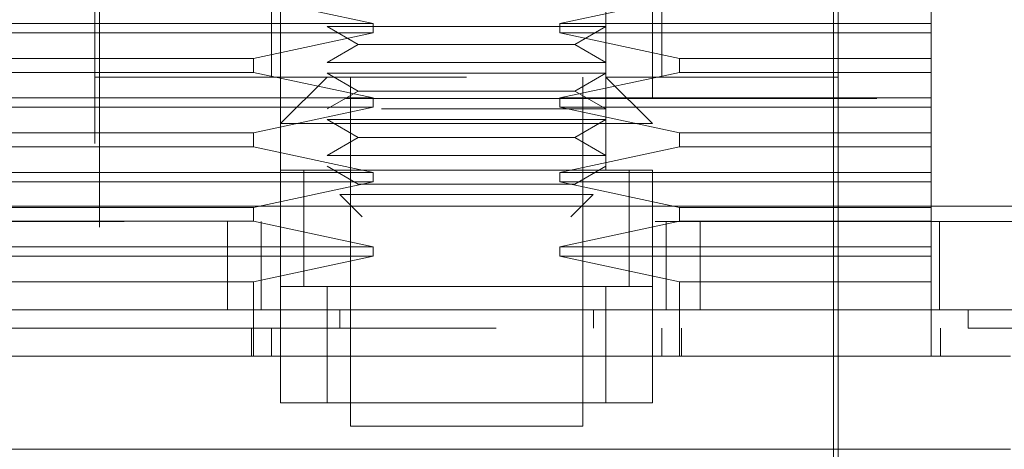
# Model space of a CAD drawing. Units: inches. Extents: x 0 to 23.4, y 0 to 16.5.
# Drawn here: x 7.5 to 7.7, y 12.5 to 12.6 of the extents above; entities that cross this region are included whole.
import ezdxf

# ---------------------------------------------------------------- set-up
doc = ezdxf.new("R2010")
doc.units = ezdxf.units.IN
doc.header["$MEASUREMENT"] = 0
doc.linetypes.add('HIDDEN', pattern=[0.075, 0.05, -0.025])

msp = doc.modelspace()

# ---------------------------------------------------------------- linework, layer by layer
at = {"color": 7, "linetype": 'HIDDEN', "lineweight": 0}
for p, q in [((7.57757, 12.72319), (7.57757, 12.59196)), ((7.63006, 12.59196), (7.63006, 12.72319)), ((7.56882, 12.59196), (7.56882, 12.70569)), ((7.63881, 12.70569), (7.63881, 12.59196)), ((7.53382, 12.69694), (7.53382, 12.53071)), ((7.6738, 12.53071), (7.6738, 12.69694)), ((7.5347, 12.6812), (7.5347, 12.53334)), ((7.67293, 12.53334), (7.67293, 12.6812)), ((7.58623, 12.61952), (7.56372, 12.62433)), ((7.64391, 12.62433), (7.6214, 12.61952)), ((7.6913, 12.61952), (7.6913, 12.62433)), ((7.56707, 12.62258), (7.56707, 12.60946)), ((7.64056, 12.60946), (7.64056, 12.62258)), ((7.51632, 12.61952), (7.58623, 12.61952)), ((7.58623, 12.61777), (7.58623, 12.61952)), ((7.6214, 12.61952), (7.6214, 12.61777)), ((7.6214, 12.61952), (7.6913, 12.61952)), ((7.6913, 12.61777), (7.6913, 12.61952)), ((7.58623, 12.61777), (7.51632, 12.61777)), ((7.56372, 12.61295), (7.58623, 12.61777)), ((7.57757, 12.61894), (7.58779, 12.61894)), ((7.57757, 12.61894), (7.58339, 12.61558)), ((7.58779, 12.61894), (7.63006, 12.61894)), ((7.6214, 12.61777), (7.64391, 12.61295)), ((7.6913, 12.61777), (7.6214, 12.61777)), ((7.62423, 12.61558), (7.63006, 12.61894)), ((7.6913, 12.61295), (7.6913, 12.61777)), ((7.58339, 12.61558), (7.57757, 12.61222)), ((7.58339, 12.61558), (7.62423, 12.61558)), ((7.63006, 12.61222), (7.62423, 12.61558)), ((7.51632, 12.61295), (7.56372, 12.61295)), ((7.56372, 12.61033), (7.56372, 12.61295)), ((7.57757, 12.61222), (7.58779, 12.61222)), ((7.58779, 12.61222), (7.63006, 12.61222)), ((7.64391, 12.61295), (7.64391, 12.61033)), ((7.64391, 12.61295), (7.6913, 12.61295)), ((7.6913, 12.61033), (7.6913, 12.61295)), ((7.56372, 12.61033), (7.51632, 12.61033)), ((7.58623, 12.60552), (7.56372, 12.61033)), ((7.57757, 12.61019), (7.58779, 12.61019)), ((7.57757, 12.61019), (7.58339, 12.60683)), ((7.58779, 12.61019), (7.63006, 12.61019)), ((7.64391, 12.61033), (7.6214, 12.60552)), ((7.62423, 12.60683), (7.63006, 12.61019)), ((7.6913, 12.61033), (7.64391, 12.61033)), ((7.6913, 12.60552), (7.6913, 12.61033)), ((7.60381, 12.60946), (7.53382, 12.60946)), ((7.57757, 12.60946), (7.56882, 12.60071)), ((7.58194, 12.60946), (7.58194, 12.54384)), ((7.62569, 12.54384), (7.62569, 12.60946)), ((7.6738, 12.60946), (7.63006, 12.60946)), ((7.63881, 12.60071), (7.63006, 12.60946)), ((7.58339, 12.60683), (7.57757, 12.60347)), ((7.58339, 12.60683), (7.62423, 12.60683)), ((7.63006, 12.60347), (7.62423, 12.60683)), ((7.38107, 12.60542), (7.82551, 12.60542)), ((7.51632, 12.60552), (7.58623, 12.60552)), ((7.58623, 12.60377), (7.58623, 12.60552)), ((7.6214, 12.60552), (7.6214, 12.60377)), ((7.6214, 12.60552), (7.6913, 12.60552)), ((7.6913, 12.60377), (7.6913, 12.60552)), ((7.58623, 12.60377), (7.51632, 12.60377)), ((7.56372, 12.59896), (7.58623, 12.60377)), ((7.58779, 12.60347), (7.63006, 12.60347)), ((7.6214, 12.60377), (7.64391, 12.59896)), ((7.6913, 12.60377), (7.6214, 12.60377)), ((7.6913, 12.59896), (7.6913, 12.60377)), ((7.63881, 12.60071), (7.56882, 12.60071)), ((7.57757, 12.60145), (7.58779, 12.60145)), ((7.57757, 12.60145), (7.58339, 12.59808)), ((7.58779, 12.60145), (7.63006, 12.60145)), ((7.62423, 12.59808), (7.63006, 12.60145)), ((7.51632, 12.59896), (7.56372, 12.59896)), ((7.56372, 12.59633), (7.56372, 12.59896)), ((7.64391, 12.59896), (7.64391, 12.59633)), ((7.64391, 12.59896), (7.6913, 12.59896)), ((7.6913, 12.59633), (7.6913, 12.59896)), ((7.58339, 12.59808), (7.57757, 12.59472)), ((7.58339, 12.59808), (7.62423, 12.59808)), ((7.63006, 12.59472), (7.62423, 12.59808)), ((7.56372, 12.59633), (7.51632, 12.59633)), ((7.58623, 12.59152), (7.56372, 12.59633)), ((7.64391, 12.59633), (7.6214, 12.59152)), ((7.6913, 12.59633), (7.64391, 12.59633)), ((7.6913, 12.59152), (7.6913, 12.59633)), ((7.57757, 12.59472), (7.58779, 12.59472)), ((7.58779, 12.59472), (7.63006, 12.59472)), ((7.51632, 12.59152), (7.58623, 12.59152)), ((7.63881, 12.59196), (7.56882, 12.59196)), ((7.56882, 12.59196), (7.56882, 12.57008)), ((7.57319, 12.59199), (7.57319, 12.57005)), ((7.57319, 12.59196), (7.57319, 12.57008)), ((7.57757, 12.5927), (7.58339, 12.58933)), ((7.57757, 12.59196), (7.63006, 12.59196)), ((7.58623, 12.58977), (7.58623, 12.59152)), ((7.6214, 12.59152), (7.6214, 12.58977)), ((7.6214, 12.59152), (7.6913, 12.59152)), ((7.62423, 12.58933), (7.63006, 12.5927)), ((7.63443, 12.57005), (7.63443, 12.59199)), ((7.63443, 12.57008), (7.63443, 12.59196)), ((7.63881, 12.57008), (7.63881, 12.59196)), ((7.6913, 12.58977), (7.6913, 12.59152)), ((7.58623, 12.58977), (7.51632, 12.58977)), ((7.56372, 12.58496), (7.58623, 12.58977)), ((7.6214, 12.58977), (7.64391, 12.58496)), ((7.6913, 12.58977), (7.6214, 12.58977)), ((7.6913, 12.58496), (7.6913, 12.58977)), ((7.58339, 12.58933), (7.62423, 12.58933)), ((7.57998, 12.58736), (7.58927, 12.58736)), ((7.57998, 12.58736), (7.58415, 12.58319)), ((7.58927, 12.58736), (7.62765, 12.58736)), ((7.62348, 12.58319), (7.62765, 12.58736)), ((3.25503, 12.5852), (8.1391, 12.5852)), ((7.51632, 12.58496), (7.56372, 12.58496)), ((7.56372, 12.58233), (7.56372, 12.58496)), ((7.64391, 12.58496), (7.64391, 12.58233)), ((7.64391, 12.58496), (7.6913, 12.58496)), ((7.6913, 12.58233), (7.6913, 12.58496)), ((8.13936, 12.58231), (3.25478, 12.58231)), ((7.56372, 12.58233), (7.51632, 12.58233)), ((7.55879, 12.58231), (7.55879, 12.56571)), ((7.58623, 12.57752), (7.56372, 12.58233)), ((7.56518, 12.58231), (7.56518, 12.56571)), ((7.64391, 12.58233), (7.6214, 12.57752)), ((7.6414, 12.56571), (7.6414, 12.58231)), ((7.6913, 12.58233), (7.64391, 12.58233)), ((7.64778, 12.58231), (7.64778, 12.56571)), ((7.6913, 12.57752), (7.6913, 12.58233)), ((7.69284, 12.58231), (7.69284, 12.56571)), ((7.51632, 12.57752), (7.58623, 12.57752)), ((7.58623, 12.57577), (7.58623, 12.57752)), ((7.6214, 12.57752), (7.6214, 12.57577)), ((7.6214, 12.57752), (7.6913, 12.57752)), ((7.6913, 12.57577), (7.6913, 12.57752)), ((7.58623, 12.57577), (7.51632, 12.57577)), ((7.56372, 12.57096), (7.58623, 12.57577)), ((7.6214, 12.57577), (7.64391, 12.57096)), ((7.6913, 12.57577), (7.6214, 12.57577)), ((7.6913, 12.57096), (7.6913, 12.57577)), ((7.56372, 12.57096), (7.51632, 12.57096)), ((7.56372, 12.55696), (7.56372, 12.57096)), ((7.56882, 12.54821), (7.56882, 12.57008)), ((7.56882, 12.57008), (7.63881, 12.57008)), ((7.57757, 12.57008), (7.56882, 12.57008)), ((7.57757, 12.57008), (7.57757, 12.54821)), ((7.63006, 12.57008), (7.57757, 12.57008)), ((7.63006, 12.54821), (7.63006, 12.57008)), ((7.63881, 12.57008), (7.63006, 12.57008)), ((7.63881, 12.57008), (7.63881, 12.54821)), ((7.64391, 12.57096), (7.64391, 12.55696)), ((7.6913, 12.57096), (7.64391, 12.57096)), ((7.6913, 12.55696), (7.6913, 12.57096)), ((7.57993, 12.56571), (7.57993, 12.56221)), ((7.6277, 12.56571), (7.6277, 12.56221)), ((7.69824, 12.56571), (7.69824, 12.56221)), ((7.56334, 12.55696), (7.56334, 12.56221)), ((7.56707, 12.56221), (7.56707, 12.55696)), ((7.64056, 12.55696), (7.64056, 12.56221)), ((7.64429, 12.55696), (7.64429, 12.56221)), ((7.69305, 12.55696), (7.69305, 12.56221)), ((7.63881, 12.54821), (7.56882, 12.54821)), ((7.56882, 12.54821), (7.57757, 12.54821)), ((7.57757, 12.54821), (7.63006, 12.54821)), ((7.63006, 12.54821), (7.63881, 12.54821)), ((7.58194, 12.54384), (7.60381, 12.54384)), ((7.60381, 12.54384), (7.62569, 12.54384))]:
    msp.add_line(p, q, dxfattribs=at)
at = {"color": 7, "linetype": 'Continuous', "lineweight": 15}
for p, q in [((8.1391, 12.5852), (3.25503, 12.5852)), ((8.13936, 12.56571), (3.25478, 12.56571)), ((7.70621, 12.55696), (7.50142, 12.55696)), ((7.50142, 12.53946), (7.70621, 12.53946))]:
    msp.add_line(p, q, dxfattribs=at)
at = {"color": 7, "linetype": 'HIDDEN', "lineweight": 0}
for points, knots in [([(7.57598, 12.59196), (7.57583, 12.59196), (7.57341, 12.59196), (7.5733, 12.59196), (7.57319, 12.59196)], [0, 0, 0, 0, 0.06493, 1, 1, 1, 1]), ([(7.50938, 12.56221), (7.51164, 12.56221), (7.52293, 12.56221), (7.54353, 12.56221), (7.57134, 12.56221), (7.59935, 12.56221), (7.62272, 12.56221), (7.64627, 12.56221), (7.67006, 12.56221), (7.68883, 12.56221), (7.69824, 12.56221)], [0, 0, 0, 0, 0.036644, 0.183324, 0.330004, 0.476684, 0.623364, 0.696663, 0.847847, 1, 1, 1, 1]), ([(7.69824, 12.56221), (7.70047, 12.56221), (7.70721, 12.56221), (7.71572, 12.56221), (7.72048, 12.56221), (7.72226, 12.56221)], [0, 0, 0, 0, 0.236407, 0.714482, 1, 1, 1, 1])]:
    msp.add_open_spline(points, degree=3, knots=knots, dxfattribs=at)
at = {"color": 7, "linetype": 'Continuous', "lineweight": 15}
msp.add_open_spline([(7.70507, 12.55696), (7.69941, 12.55696), (7.6824, 12.55696), (7.65348, 12.55696), (7.61843, 12.55696), (7.58142, 12.55696), (7.54252, 12.55696), (7.51593, 12.55696), (7.50256, 12.55696)], degree=3, knots=[0, 0, 0, 0, 0.085464, 0.257225, 0.428986, 0.600044, 0.798912, 1, 1, 1, 1], dxfattribs=at)

doc.saveas('drawing.dxf')
